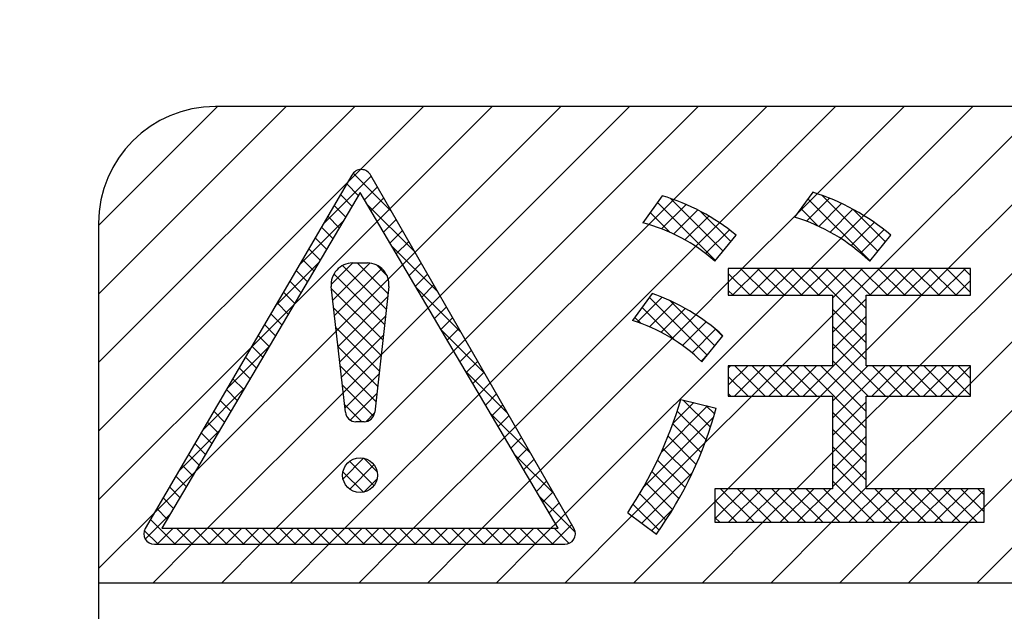
# Model space of a CAD drawing. Units: inches. Extents: x -5 to 553, y 22 to 401.
# Drawn here: x 431 to 439, y 328 to 333 of the extents above; entities that cross this region are included whole.
import ezdxf

# ---------------------------------------------------------------- set-up
doc = ezdxf.new("R2010")
doc.units = ezdxf.units.IN
doc.linetypes.add('DOTTED', pattern=[1, 0, -1])
doc.linetypes.add('PHANTOM', pattern=[13, 10, -1, 0, -1, 0, -1])
doc.layers.add('1', color=7, linetype='Continuous')
pattern_1 = [(45, (0, 0), (-0.1414213562373095, 0), []), (135, (0, 0), (1e-16, -0.1414213562373095), [])]
pattern_2 = [(45, (0, 0), (-0.282842712474619, 0.2828427124746191), [])]

msp = doc.modelspace()

# ---------------------------------------------------------------- hatches: boundary and pattern name
at = {"layer": '1', "linetype": 'DOTTED'}
h = msp.add_hatch(dxfattribs=at)
h.set_pattern_fill('_USER', color=5, scale=0.4, angle=45, pattern_type=0)
h.set_pattern_definition(pattern_2)
edge = h.paths.add_edge_path()
edge.add_line((450.6643175910694, 332.4798690733059), (432.5893175910693, 332.4798690733059))
edge.add_arc((432.5893175910693, 331.5173690733058), 0.962500000000091, 90, 180)
edge.add_line((431.6268175910692, 331.5173690733058), (431.6268175910692, 328.5548690733057))
edge.add_line((431.6268175910692, 328.5548690733057), (451.6268175910692, 328.5548690733057))
edge.add_line((451.6268175910692, 328.5548690733057), (451.6268175910692, 331.5173690733058))
edge.add_arc((450.6643175910694, 331.5173690733058), 0.9624999999998067, 0, 90)
h.paths.add_polyline_path([(450.1727949011267, 329.5238478210619), (450.1727949011267, 331.1410128210617), (450.3506830511266, 331.1410128210617), (451.0137207011264, 329.8877099460618), (451.0137207011264, 331.1410128210617), (451.1754372011266, 331.1410128210617), (451.1754372011266, 329.5238478210619), (450.9975490511266, 329.5238478210619), (450.3345114011267, 330.777150696062), (450.3345114011267, 329.5238478210619)], flags=16)
h.paths.add_polyline_path([(448.6850031011265, 330.3930740085618), (448.6850031011265, 330.2717866335617), (448.7011747511266, 330.130284696062), (448.7496897011266, 329.9483536335619), (448.8143763011264, 329.8270662585619), (448.8790629011266, 329.7259934460619), (448.9760928011266, 329.6249206335618), (449.0407794011268, 329.5844915085618), (449.1539809511266, 329.5440623835619), (449.2510108511266, 329.5238478210619), (449.3480407511267, 329.5238478210619), (449.4450706511267, 329.5440623835619), (449.5582722011265, 329.5844915085618), (449.6229588011267, 329.6249206335618), (449.7199887011267, 329.7259934460619), (449.7846753011264, 329.8270662585619), (449.8493619011266, 329.9483536335619), (449.8978768511267, 330.130284696062), (449.9140485011264, 330.2717866335617), (449.9140485011264, 330.3930740085618), (449.8978768511267, 330.5345759460618), (449.8493619011266, 330.7165070085619), (449.7846753011264, 330.8580089460621), (449.7199887011267, 330.9590817585618), (449.6391304511264, 331.0399400085619), (449.5582722011265, 331.080369133562), (449.4450706511267, 331.1207982585617), (449.3480407511267, 331.1410128210617), (449.2510108511266, 331.1410128210617), (449.1539809511266, 331.1207982585617), (449.0407794011268, 331.080369133562), (448.9760928011266, 331.0399400085619), (448.8790629011266, 330.938867196062), (448.8143763011264, 330.8377943835619), (448.7496897011266, 330.7165070085619), (448.7011747511266, 330.5345759460618)], flags=16)
h.paths.add_polyline_path([(448.2483685511267, 329.5238478210619), (448.2483685511267, 331.1410128210617), (448.4262567011266, 331.1410128210617), (448.4262567011266, 329.5238478210619)], flags=16)
h.paths.add_polyline_path([(447.5853309011265, 329.5238478210619), (447.5853309011265, 330.938867196062), (447.9896221511264, 330.938867196062), (447.9896221511264, 331.1410128210617), (447.0031515011266, 331.1410128210617), (447.0031515011266, 330.938867196062), (447.4074427511265, 330.938867196062), (447.4074427511265, 329.5238478210619)], flags=16)
h.paths.add_polyline_path([(446.5180020011264, 329.8877099460618), (446.5503453011267, 329.9887827585619), (446.5665169511264, 330.130284696062), (446.5665169511264, 331.1410128210617), (446.7444051011266, 331.1410128210617), (446.7444051011268, 330.1504992585619), (446.7282334511266, 330.0089973210621), (446.6958901511265, 329.8674953835617), (446.6312035511266, 329.7259934460619), (446.5180020011264, 329.6047060710618), (446.4209721011265, 329.5440623835619), (446.3077705511265, 329.5238478210619), (446.1783973511266, 329.5238478210619), (446.0651958011264, 329.5440623835619), (445.9681659011264, 329.6047060710618), (445.8549643511266, 329.7259934460619), (445.7902777511264, 329.8674953835617), (445.7579344511266, 330.0089973210621), (445.7417628011264, 330.1504992585619), (445.7417628011264, 331.1410128210617), (445.9196509511266, 331.1410128210617), (445.9196509511266, 330.130284696062), (445.9358226011265, 329.9887827585619), (445.9681659011264, 329.8877099460618), (446.0166808511264, 329.8068516960618), (446.0813674511266, 329.7462080085618), (446.1622257011265, 329.7259934460619), (446.3239422011267, 329.7259934460619), (446.4048004511266, 329.7462080085618), (446.4694870511266, 329.8068516960618)], flags=16)
h.paths.add_polyline_path([(445.0140385511265, 331.1410128210617), (444.8199787511266, 331.1410128210617), (444.3510009011267, 329.5238478210619), (444.5288890511266, 329.5238478210619), (444.6744339011267, 330.0089973210621), (445.1595834011265, 330.0089973210621), (445.3051282511266, 329.5238478210619), (445.4830164011266, 329.5238478210619)], flags=16)
h.paths.add_polyline_path([(444.0599112011265, 330.6154341960619), (444.0113962511265, 330.777150696062), (443.9305380011266, 330.938867196062), (443.8496797511265, 331.0197254460621), (443.7526498511267, 331.080369133562), (443.6394483011265, 331.1207982585617), (443.5424184011264, 331.1410128210617), (443.4453885011264, 331.1410128210617), (443.3483586011265, 331.1207982585617), (443.2351570511266, 331.080369133562), (443.1704704511264, 331.0399400085619), (443.0734405511265, 330.938867196062), (443.0087539511266, 330.8377943835619), (442.9440673511264, 330.7165070085619), (442.8955524011264, 330.5345759460618), (442.8793807511267, 330.3930740085618), (442.8793807511267, 330.2717866335617), (442.8955524011264, 330.130284696062), (442.9440673511264, 329.9483536335619), (443.0087539511266, 329.8270662585619), (443.0734405511265, 329.7259934460619), (443.1704704511264, 329.6249206335618), (443.2351570511266, 329.5844915085618), (443.3483586011265, 329.5440623835619), (443.4453885011264, 329.5238478210619), (443.5424184011264, 329.5238478210619), (443.6394483011265, 329.5440623835619), (443.7526498511267, 329.5844915085618), (443.8173364511264, 329.6249206335618), (443.9143663511265, 329.7259934460619), (443.9952246011264, 329.8472808210619), (444.0437395511264, 329.968568196062), (444.0922545011264, 330.170713821062), (443.9143663511265, 330.170713821062), (443.8820230511266, 330.0089973210621), (443.8335081011266, 329.907924508562), (443.7849931511266, 329.8472808210619), (443.7364782011265, 329.8068516960618), (443.6394483011265, 329.7664225710619), (443.5424184011264, 329.7462080085618), (443.4453885011264, 329.7462080085618), (443.3483586011265, 329.7664225710619), (443.2513287011267, 329.8068516960618), (443.2028137511267, 329.8472808210619), (443.1542988011267, 329.907924508562), (443.1057838511266, 330.0089973210621), (443.0734405511265, 330.130284696062), (443.0572689011266, 330.2717866335617), (443.0572689011266, 330.3930740085618), (443.0734405511265, 330.5345759460618), (443.1057838511266, 330.6558633210619), (443.1542988011267, 330.756936133562), (443.2028137511267, 330.817579821062), (443.2513287011267, 330.8580089460621), (443.3483586011265, 330.8984380710619), (443.4453885011264, 330.9186526335618), (443.5424184011264, 330.9186526335618), (443.6394483011265, 330.8984380710619), (443.7364782011265, 330.8580089460621), (443.8011648011267, 330.7973652585619), (443.8496797511265, 330.7165070085619), (443.8981947011265, 330.5750050710621)], flags=16)
h.paths.add_polyline_path([(440.2320309262538, 329.759839224627), (439.9970744816666, 329.759839224627), (439.9970744816666, 329.0546761892443), (440.0852476041529, 328.9676760231552), (441.2257970034008, 328.9676760231552), (441.3137917097121, 328.9897560739289), (441.4378302796055, 329.1447490656736), (441.4667618800264, 329.2612153745666), (441.4667618800264, 329.4652968753995), (441.2021135846182, 329.4652968753995), (441.2021135846182, 329.2899559758743), (441.1143664575413, 329.2023499684161), (441.1140630934566, 329.2020470922177), (440.2905142990009, 329.2020470922177), (440.2320309262538, 329.2885389973182)], flags=16)
h.paths.add_polyline_path([(439.5515829501575, 330.8025904921979), (441.7899770094447, 330.8025904921979), (441.7899770094447, 329.8256772572862), (439.5515829501575, 329.8256772572862)], flags=16)
h.paths.add_polyline_path([(437.9507305402846, 330.3419393979053), (437.9507305402846, 330.9240593979051), (438.8100505402846, 330.9240593979051), (438.8100505402846, 331.1458193979053), (436.8142105402846, 331.1458193979053), (436.8142105402846, 330.9240593979051), (437.6735305402846, 330.9240593979051), (437.6735305402846, 330.3419393979053), (436.8142105402846, 330.3419393979053), (436.8142105402846, 330.0924593979052), (437.6735305402846, 330.0924593979052), (437.6735305402846, 329.3301593979051), (436.7033305402846, 329.3301593979051), (436.7033305402846, 329.0529593979052), (438.9209305402848, 329.0529593979052), (438.9209305402848, 329.3301593979051), (437.9507305402846, 329.3301593979051), (437.9507305402846, 330.0924593979052), (438.8100505402846, 330.0924593979052), (438.8100505402846, 330.3419393979053)], flags=16)
h.paths.add_polyline_path([(439.9234416641618, 331.3861207053076), (440.0502372595717, 331.1239742136872), (439.2570839696718, 331.1239742136872), (439.2570839696718, 330.8905759101587), (442.1299004003651, 330.8905759101587), (442.1299004003651, 331.1239742136872), (441.2580818499902, 331.1239742136872), (441.4670804665122, 331.3861207053076), (441.9593305612199, 331.3861207053076), (441.9590809526918, 331.5911237876563), (440.812522406348, 331.5911237876563), (440.812522406348, 331.7963803500961), (440.518583356292, 331.7963803500961), (440.518583356292, 331.5911237876563), (439.3730338006832, 331.5911237876563), (439.3730338006832, 331.3861207053076)], flags=16)
edge = h.paths.add_edge_path(flags=16)
edge.add_arc((440.8499385188381, 328.5627615448037), 1.41748700197423, 27.42556590734944, 57.45771618821718)
edge.add_arc((441.6581692513879, 329.4828924296493), 0.2785826863223544, 99.44871769267979, 156.2212033357443)
edge.add_arc((440.2243901241674, 328.0276726534808), 1.961345966685621, 31.97370056510198, 53.055645825504484, ccw=False)
edge.add_arc((441.5923441319527, 329.7383959264078), 0.7343580241543651, 293.7566781378773, 314.6151484687572)
edge = h.paths.add_edge_path(flags=16)
edge.add_arc((440.0716063122988, 328.9248788008912), 1.056270900856379, 28.89311457560488, 57.28809791386602)
edge.add_arc((440.8363122216207, 329.3922161551913), 0.4638686547689495, 114.7062147283265, 143.3390243458919)
edge.add_arc((439.2250342336426, 328.2847806360065), 1.857986020127337, 32.88176308233233, 48.16844390516758, ccw=False)
edge.add_arc((440.6374898446358, 329.7416120454115), 0.4718835264270151, 288.2615919439497, 319.5154194785347)
edge = h.paths.add_edge_path(flags=16)
edge.add_arc((438.1449322164841, 330.2887701140724), 1.519424281603291, 313.5457228238373, 338.1451121271117)
edge.add_arc((439.5080048687125, 328.8645516297931), 0.859895607721585, 68.74458475607418, 86.85676385119069, ccw=False)
edge.add_arc((438.4281905135314, 330.1029701122968), 1.458558774292954, 311.02739793534005, 342.56500958342156, ccw=False)
edge.add_arc((439.9656889981633, 329.8053660736642), 0.9903801875902468, 218.6025468505123, 234.1471227106358, ccw=False)
edge = h.paths.add_edge_path(flags=16)
edge.add_arc((433.1045288230425, 331.0529449765479), 3.46265225767777, 326.2951439092591, 343.4278321696401)
edge.add_line((436.4233467935029, 330.0653175485421), (436.7129599815354, 329.9951957900406))
edge.add_arc((433.6591285949682, 330.8048317367862), 3.159334819839072, 324.19836617273614, 345.15127569790457, ccw=False)
edge.add_line((436.2214980592218, 328.9566815176459), (435.9851337982838, 329.1314675152656))
edge = h.paths.add_edge_path(flags=16)
edge.add_arc((436.9639846796164, 330.0163781988019), 1.83952776417299, 49.73211147196314, 72.7633373818098)
edge.add_line((437.5090721785097, 331.7732908357062), (437.3591903221447, 331.5683830924272))
edge.add_arc((436.9182461071143, 330.1085944780495), 1.524931014647933, 45.94338526787868, 73.19251671995067, ccw=False)
edge.add_line((437.9786355882299, 331.2044907996852), (438.1529859654246, 331.4199943633959))
edge = h.paths.add_edge_path(flags=16)
edge.add_arc((435.7769214334548, 330.0881997010601), 1.727933993270682, 50.42074152499332, 73.45196743484152)
edge.add_line((436.2690699496594, 331.7445649153465), (436.1096127865082, 331.5205065584947))
edge.add_arc((435.7546609777147, 330.137347300172), 1.427977703064578, 48.357985487968904, 75.60711694003561, ccw=False)
edge.add_line((436.7035155882301, 331.2044907996852), (436.8778659654246, 331.4199943633959))
edge = h.paths.add_edge_path(flags=16)
edge.add_arc((435.6209269816397, 329.3305278222192), 1.705777337850892, 47.64084937395488, 70.67207528379754)
edge.add_line((436.1854955127589, 330.9401671296406), (436.0260383496072, 330.7161087727885))
edge.add_arc((435.6082952299334, 329.3702640562307), 1.409186756651475, 45.50680069986669, 72.75593215194442, ccw=False)
edge.add_line((436.5958879755287, 330.3754843723652), (436.7702383527232, 330.590987936076))
edge = h.paths.add_edge_path(flags=16)
edge.add_arc((433.7901963536162, 331.8727412002027), 0.0880000000002221, 26.54466956303375, 151.0273167480159)
edge.add_line((433.7132094876999, 331.9153677468184), (432.0096273387864, 329.0022684974479))
edge.add_arc((432.0866142047027, 328.9596419508322), 0.087999999999985, 151.0273167479835, 270)
edge.add_line((432.0866142047027, 328.8716419508324), (435.4667708761773, 328.8716419508324))
edge.add_arc((435.4667708761773, 328.9596419508322), 0.0879999999997949, 270, 386.5446695631165)
edge.add_line((435.54549446354, 328.9989687456769), (433.8689199409791, 331.9120679950474))
at = {"layer": '1', "linetype": 'Continuous'}
h = msp.add_hatch(dxfattribs=at)
h.set_pattern_fill('CUSTOM11', color=5, scale=0.1, angle=45, pattern_type=2)
h.set_pattern_definition(pattern_1)
edge = h.paths.add_edge_path()
edge.add_line((435.54549446354, 328.9989687456769), (433.8689199409791, 331.9120679950474))
edge.add_arc((433.7901963536162, 331.8727412002027), 0.0880000000002221, 26.54466956303375, 151.0273167480159)
edge.add_line((433.7132094876999, 331.9153677468184), (432.0096273387864, 329.0022684974479))
edge.add_arc((432.0866142047027, 328.9596419508322), 0.087999999999985, 151.0273167479835, 270)
edge.add_line((432.0866142047027, 328.8716419508324), (435.4667708761773, 328.8716419508324))
edge.add_arc((435.4667708761773, 328.9596419508322), 0.0879999999997949, 270, 386.5446695631165)
h.paths.add_polyline_path([(432.1479271552345, 329.0036419508321), (435.4124404981841, 329.0036419508321), (433.780188586422, 331.7718404495733)], flags=16)
at = {"layer": '1', "linetype": 'DOTTED'}
h = msp.add_hatch(dxfattribs=at)
h.set_pattern_fill('_USER', color=5, scale=0.4, angle=45, pattern_type=0)
h.set_pattern_definition(pattern_2)
h.paths.add_polyline_path([(435.4124404981841, 329.0036419508321), (433.780188586422, 331.7718404495733), (432.1479271552345, 329.0036419508321)])
edge = h.paths.add_edge_path(flags=16)
edge.add_arc((433.7470350243304, 329.9694419508322), 0.0880000000002321, 185.8888284186439, 270)
edge.add_line((433.7470350243304, 329.8814419508323), (433.8133421485142, 329.8814419508323))
edge.add_arc((433.8133421485142, 329.9694419508322), 0.0879999999999086, 270, 354.1111715813257)
edge.add_line((433.9008777585033, 329.9604132751932), (434.0168074072093, 330.996384599554))
edge.add_arc((433.8417361872306, 331.0144419508324), 0.1760000000000527, 354.111171581212, 450)
edge.add_line((433.8417361872306, 331.1904419508323), (433.7186409856137, 331.1904419508323))
edge.add_arc((433.7186409856137, 331.0144419508324), 0.175999999999874, 90, 185.888828418788)
edge.add_line((433.543569765635, 330.996384599554), (433.6594994143408, 329.9604132751932))
edge = h.paths.add_edge_path(flags=16)
edge.add_arc((433.780188586422, 329.4414419508323), 0.1431099999999219, 0, 360)
at = {"layer": '1', "linetype": 'Continuous'}
h = msp.add_hatch(dxfattribs=at)
h.set_pattern_fill('CUSTOM39', color=5, scale=0.1, angle=45, pattern_type=2)
h.set_pattern_definition(pattern_1)
edge = h.paths.add_edge_path()
edge.add_line((436.2690699496594, 331.7445649153465), (436.1096127865082, 331.5205065584947))
edge.add_arc((435.7546609777147, 330.137347300172), 1.427977703064578, 48.357985487968904, 75.60711694003561, ccw=False)
edge.add_line((436.7035155882301, 331.2044907996852), (436.8778659654246, 331.4199943633959))
edge.add_arc((435.7769214334548, 330.0881997010601), 1.727933993270682, 50.42074152499332, 73.45196743484152)
h = msp.add_hatch(dxfattribs=at)
h.set_pattern_fill('CUSTOM40', color=5, scale=0.1, angle=45, pattern_type=2)
h.set_pattern_definition(pattern_1)
edge = h.paths.add_edge_path()
edge.add_line((437.5090721785097, 331.7732908357062), (437.3591903221447, 331.5683830924272))
edge.add_arc((436.9182461071143, 330.1085944780495), 1.524931014647933, 45.94338526787868, 73.19251671995067, ccw=False)
edge.add_line((437.9786355882299, 331.2044907996852), (438.1529859654246, 331.4199943633959))
edge.add_arc((436.9639846796164, 330.0163781988019), 1.83952776417299, 49.73211147196314, 72.7633373818098)
h = msp.add_hatch(dxfattribs=at)
h.set_pattern_fill('CUSTOM46', color=5, scale=0.1, angle=45, pattern_type=2)
h.set_pattern_definition(pattern_1)
edge = h.paths.add_edge_path()
edge.add_arc((433.7186409856137, 331.0144419508324), 0.175999999999874, 90, 185.888828418788)
edge.add_line((433.543569765635, 330.996384599554), (433.6594994143408, 329.9604132751932))
edge.add_arc((433.7470350243304, 329.9694419508322), 0.0880000000002321, 185.8888284186439, 270)
edge.add_line((433.7470350243304, 329.8814419508323), (433.8133421485142, 329.8814419508323))
edge.add_arc((433.8133421485142, 329.9694419508322), 0.0879999999999086, 270, 354.1111715813257)
edge.add_line((433.9008777585033, 329.9604132751932), (434.0168074072093, 330.996384599554))
edge.add_arc((433.8417361872306, 331.0144419508324), 0.1760000000000527, 354.111171581212, 450)
edge.add_line((433.8417361872306, 331.1904419508323), (433.7186409856137, 331.1904419508323))
h = msp.add_hatch(dxfattribs=at)
h.set_pattern_fill('CUSTOM10', color=5, scale=0.1, angle=45, pattern_type=2)
h.set_pattern_definition(pattern_1)
h.paths.add_polyline_path([(436.8142105402846, 331.1458193979053), (436.8142105402846, 330.9240593979051), (437.6735305402846, 330.9240593979051), (437.6735305402846, 330.3419393979053), (436.8142105402846, 330.3419393979053), (436.8142105402846, 330.0924593979052), (437.6735305402846, 330.0924593979052), (437.6735305402846, 329.3301593979051), (436.7033305402846, 329.3301593979051), (436.7033305402846, 329.0529593979052), (438.9209305402848, 329.0529593979052), (438.9209305402848, 329.3301593979051), (437.9507305402846, 329.3301593979051), (437.9507305402846, 330.0924593979052), (438.8100505402846, 330.0924593979052), (438.8100505402846, 330.3419393979053), (437.9507305402846, 330.3419393979053), (437.9507305402846, 330.9240593979051), (438.8100505402846, 330.9240593979051), (438.8100505402846, 331.1458193979053)])
h = msp.add_hatch(dxfattribs=at)
h.set_pattern_fill('CUSTOM38', color=5, scale=0.1, angle=45, pattern_type=2)
h.set_pattern_definition(pattern_1)
edge = h.paths.add_edge_path()
edge.add_line((436.1854955127589, 330.9401671296406), (436.0260383496072, 330.7161087727885))
edge.add_arc((435.6082952299334, 329.3702640562307), 1.409186756651475, 45.50680069986669, 72.75593215194442, ccw=False)
edge.add_line((436.5958879755287, 330.3754843723652), (436.7702383527232, 330.590987936076))
edge.add_arc((435.6209269816397, 329.3305278222192), 1.705777337850892, 47.64084937395488, 70.67207528379754)
h = msp.add_hatch(dxfattribs=at)
h.set_pattern_fill('CUSTOM41', color=5, scale=0.1, angle=45, pattern_type=2)
h.set_pattern_definition(pattern_1)
edge = h.paths.add_edge_path()
edge.add_line((436.4233467935029, 330.0653175485421), (436.7129599815354, 329.9951957900406))
edge.add_arc((433.6591285949682, 330.8048317367862), 3.159334819839072, 324.19836617273614, 345.15127569790457, ccw=False)
edge.add_line((436.2214980592218, 328.9566815176459), (435.9851337982838, 329.1314675152656))
edge.add_arc((433.1045288230425, 331.0529449765479), 3.46265225767777, 326.2951439092591, 343.4278321696401)
h = msp.add_hatch(dxfattribs=at)
h.set_pattern_fill('CUSTOM47', color=5, scale=0.1, angle=45, pattern_type=2)
h.set_pattern_definition(pattern_1)
edge = h.paths.add_edge_path()
edge.add_arc((433.780188586422, 329.4414419508323), 0.1431099999999219, 0, 360)

# ---------------------------------------------------------------- linework, layer by layer
at = {"layer": '1', "color": 2, "linetype": 'Continuous'}
for p, q in [((450.6643175910694, 332.4798690733059), (432.5893175910693, 332.4798690733059)), ((433.7132094876999, 331.9153677468184), (432.0096273387864, 329.0022684974479)), ((435.54549446354, 328.9989687456769), (433.8689199409791, 331.9120679950474)), ((433.780188586422, 331.7718404495733), (432.1479271552345, 329.0036419508321)), ((435.4124404981841, 329.0036419508321), (433.780188586422, 331.7718404495733)), ((436.2690699496594, 331.7445649153465), (436.1096127865082, 331.5205065584947)), ((437.5090721785097, 331.7732908357062), (437.3591903221447, 331.5683830924272)), ((431.6268175910692, 331.5173690733058), (431.6268175910692, 328.5548690733057)), ((436.7035155882301, 331.2044907996852), (436.8778659654246, 331.4199943633959)), ((437.9786355882299, 331.2044907996852), (438.1529859654246, 331.4199943633959)), ((433.7186409856137, 331.1904419508323), (433.8417361872306, 331.1904419508323)), ((436.8142105402846, 331.1458193979053), (436.8142105402846, 330.9240593979051)), ((438.8100505402846, 331.1458193979053), (436.8142105402846, 331.1458193979053)), ((438.8100505402846, 330.9240593979051), (438.8100505402846, 331.1458193979053)), ((433.6594994143408, 329.9604132751932), (433.543569765635, 330.996384599554)), ((434.0168074072093, 330.996384599554), (433.9008777585033, 329.9604132751932)), ((436.1854955127589, 330.9401671296406), (436.0260383496072, 330.7161087727885)), ((436.8142105402846, 330.9240593979051), (437.6735305402846, 330.9240593979051)), ((437.6735305402846, 330.9240593979051), (437.6735305402846, 330.3419393979053)), ((437.9507305402846, 330.3419393979053), (437.9507305402846, 330.9240593979051)), ((437.9507305402846, 330.9240593979051), (438.8100505402846, 330.9240593979051)), ((436.5958879755287, 330.3754843723652), (436.7702383527232, 330.590987936076)), ((437.6735305402846, 330.3419393979053), (436.8142105402846, 330.3419393979053)), ((436.8142105402846, 330.3419393979053), (436.8142105402846, 330.0924593979052)), ((438.8100505402846, 330.3419393979053), (437.9507305402846, 330.3419393979053)), ((438.8100505402846, 330.0924593979052), (438.8100505402846, 330.3419393979053)), ((436.4233467935029, 330.0653175485421), (436.7129599815354, 329.9951957900406)), ((436.8142105402846, 330.0924593979052), (437.6735305402846, 330.0924593979052)), ((437.6735305402846, 330.0924593979052), (437.6735305402846, 329.3301593979051)), ((437.9507305402846, 330.0924593979052), (438.8100505402846, 330.0924593979052)), ((437.9507305402846, 329.3301593979051), (437.9507305402846, 330.0924593979052)), ((433.8133421485142, 329.8814419508323), (433.7470350243304, 329.8814419508323)), ((437.6735305402846, 329.3301593979051), (436.7033305402846, 329.3301593979051)), ((436.7033305402846, 329.3301593979051), (436.7033305402846, 329.0529593979052)), ((438.9209305402848, 329.3301593979051), (437.9507305402846, 329.3301593979051)), ((438.9209305402848, 329.0529593979052), (438.9209305402848, 329.3301593979051)), ((435.9851337982838, 329.1314675152656), (436.2214980592218, 328.9566815176459)), ((432.1479271552345, 329.0036419508321), (435.4124404981841, 329.0036419508321)), ((436.7033305402846, 329.0529593979052), (438.9209305402848, 329.0529593979052)), ((432.0866142047027, 328.8716419508324), (435.4667708761773, 328.8716419508324)), ((431.6268175910692, 328.5548690733057), (451.6268175910692, 328.5548690733057)), ((431.6268175910692, 328.5548690733057), (431.6268175910692, 320.9423690733059))]:
    msp.add_line(p, q, dxfattribs=at)
at = {"layer": '1', "color": 3, "linetype": 'PHANTOM'}
msp.add_circle((441.6268175910692, 326.2546917774853), 30, dxfattribs=at)
at = {"layer": '1', "color": 2, "linetype": 'Continuous'}
msp.add_circle((433.780188586422, 329.4414419508323), 0.1431099999999219, dxfattribs=at)
at = {"layer": '1', "color": 3, "linetype": 'Continuous'}
msp.add_arc((441.6268175910692, 326.2546917774853), 30, 0, 239.3777922300396, dxfattribs=at)
at = {"layer": '1', "color": 2, "linetype": 'Continuous'}
for centre, radius, start, end in [((432.5893175910693, 331.5173690733058), 0.962500000000091, 90, 180), ((433.7901963536162, 331.8727412002027), 0.0880000000002221, 26.54466956303375, 151.0273167480159), ((435.7769214334548, 330.0881997010601), 1.727933993270682, 50.42074152499332, 73.45196743484152), ((436.9639846796164, 330.0163781988019), 1.83952776417299, 49.73211147196314, 72.7633373818098), ((435.7546609777147, 330.137347300172), 1.427977703064578, 48.35798548796889, 75.60711694003555), ((436.9182461071143, 330.1085944780495), 1.524931014647933, 45.94338526787872, 73.19251671995066), ((433.7186409856137, 331.0144419508324), 0.175999999999874, 90, 185.888828418788), ((433.8417361872306, 331.0144419508324), 0.1760000000000527, 354.111171581212, 90), ((435.6209269816397, 329.3305278222192), 1.705777337850892, 47.64084937395488, 70.67207528379754), ((435.6082952299334, 329.3702640562307), 1.409186756651475, 45.50680069986669, 72.75593215194434), ((433.1045288230425, 331.0529449765479), 3.46265225767777, 326.2951439092591, 343.4278321696401), ((433.7470350243304, 329.9694419508322), 0.0880000000002321, 185.8888284186439, 270), ((433.8133421485142, 329.9694419508322), 0.0879999999999086, 270, 354.1111715813257), ((433.6591285949682, 330.8048317367862), 3.159334819839072, 324.1983661727361, 345.1512756979046), ((432.0866142047027, 328.9596419508322), 0.087999999999985, 151.0273167479835, 270), ((435.4667708761773, 328.9596419508322), 0.0879999999997949, 270, 26.54466956311648)]:
    msp.add_arc(centre, radius, start, end, dxfattribs=at)

doc.saveas('drawing.dxf')
